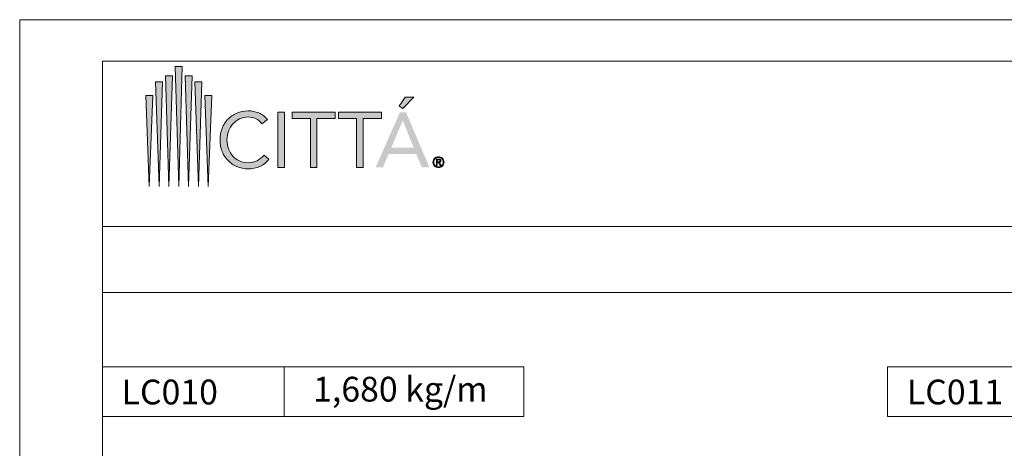
# Model space of a CAD drawing. Units: millimetres. Extents: x 2491 to 6608, y 6681 to 8573.
# Drawn here: x 5898 to 6017, y 8521 to 8573 of the extents above; entities that cross this region are included whole.
import ezdxf
from ezdxf.enums import TextEntityAlignment as Align

# ---------------------------------------------------------------- set-up
doc = ezdxf.new("R2010")
doc.units = ezdxf.units.MM
doc.header["$MEASUREMENT"] = 0
doc.layers.add('Face exposta', color=3, linetype='Continuous', lineweight=0)
doc.layers.add('Level 1', color=3, linetype='Continuous', lineweight=0)
doc.styles.add('Style-Arial I 0.26180', font='ariali.ttf', dxfattribs={"oblique": 14.999978})

# ---------------------------------------------------------------- blocks, each defined once
blk = doc.blocks.new('*U2')
at = {"layer": 'Level 1', "color": 1, "linetype": 'Continuous', "lineweight": 0}
for p, q in [((-25.5, 3), (-25.5, -3)), ((-25.5, 3), (25.5, 3)), ((-3.5, 3), (-3.5, -3)), ((25.5, 3), (25.5, -3)), ((-25.5, -3), (25.5, -3))]:
    blk.add_line(p, q, dxfattribs=at)
blk = doc.blocks.new('*U949')
at = {"layer": 'Face exposta', "linetype": 'Continuous', "lineweight": 0, "true_color": 0x3f3f3f, "extrusion": (0, 0, -1)}
for points in [[(21.69, -11.24), (21.03, 11.17), (22.34, 11.17)], [(23.52, -11.24), (22.87, 9.43), (24.17, 9.43)], [(19.85, -11.24), (19.2, 9.43), (20.5, 9.43)], [(25.36, -11.24), (24.71, 8.34), (26.01, 8.34)], [(18.01, -11.24), (17.36, 8.34), (18.67, 8.34)], [(27.19, -11.24), (26.54, 5.77), (27.84, 5.77)], [(16.18, -11.24), (15.53, 5.77), (16.83, 5.77)]]:
    blk.add_hatch(color=250, dxfattribs=at).paths.add_polyline_path(points)
at = {"layer": 'Face exposta', "linetype": 'Continuous', "lineweight": 0, "true_color": 0x69737e, "extrusion": (0, 0, -1)}
for points in [[(-20.11, 3.36), (-22.19, 5.45), (-20.59, 5.45), (-19.44, 3.85)], [(1.95, -7.66), (1.95, 2.63), (3.17, 2.63), (3.17, -7.66)]]:
    blk.add_hatch(color=8, dxfattribs=at).paths.add_polyline_path(points)
h = blk.add_hatch(color=8, dxfattribs=at)
edge = h.paths.add_edge_path()
edge.add_spline(control_points=[(12.53, 1.33), (12.06, 1.81), (11.51, 2.19), (10.87, 2.47)], knot_values=[0, 0, 0, 0, 1, 1, 1, 1], degree=3, periodic=0)
edge.add_spline(control_points=[(10.87, 2.47), (10.23, 2.75), (9.53, 2.9), (8.76, 2.9)], knot_values=[0, 0, 0, 0, 1, 1, 1, 1], degree=3, periodic=0)
edge.add_spline(control_points=[(8.76, 2.9), (8.06, 2.9), (7.39, 2.77), (6.75, 2.52)], knot_values=[0, 0, 0, 0, 1, 1, 1, 1], degree=3, periodic=0)
edge.add_spline(control_points=[(6.75, 2.52), (6.11, 2.27), (5.57, 1.85), (5.13, 1.28)], knot_values=[0, 0, 0, 0, 1, 1, 1, 1], degree=3, periodic=0)
edge.add_line((5.13, 1.28), (6.19, 0.51))
edge.add_spline(control_points=[(6.19, 0.51), (6.5, 0.93), (6.88, 1.24), (7.34, 1.45)], knot_values=[0, 0, 0, 0, 1, 1, 1, 1], degree=3, periodic=0)
edge.add_spline(control_points=[(7.34, 1.45), (7.79, 1.66), (8.27, 1.76), (8.76, 1.76)], knot_values=[0, 0, 0, 0, 1, 1, 1, 1], degree=3, periodic=0)
edge.add_spline(control_points=[(8.76, 1.76), (9.33, 1.76), (9.86, 1.65), (10.34, 1.41)], knot_values=[0, 0, 0, 0, 1, 1, 1, 1], degree=3, periodic=0)
edge.add_spline(control_points=[(10.34, 1.41), (10.82, 1.18), (11.23, 0.87), (11.58, 0.48)], knot_values=[0, 0, 0, 0, 1, 1, 1, 1], degree=3, periodic=0)
edge.add_line((11.58, 0.48), (12.53, 1.33))
edge.add_line((12.53, 1.33), (12.53, 1.33))
at = {"layer": 'Face exposta', "linetype": 'Continuous', "lineweight": 0, "true_color": 0x69737e}
for points in [[(2.89, -7.66), (2.89, 1.5), (-0.51, 1.5), (-0.51, 2.63), (7.51, 2.63), (7.51, 1.5), (4.11, 1.5), (4.11, -7.66)], [(11.52, -7.66), (11.52, 1.5), (8.12, 1.5), (8.12, 2.63), (16.15, 2.63), (16.15, 1.5), (12.75, 1.5), (12.75, -7.66)]]:
    blk.add_hatch(color=8, dxfattribs=at).paths.add_polyline_path(points)
h = blk.add_hatch(color=8, dxfattribs=at)
h.paths.add_polyline_path([(20.74, 2.63), (19.59, 2.63), (15.06, -7.66), (16.44, -7.66), (17.5, -5.13), (22.64, -5.13), (23.69, -7.66), (25.11, -7.66)])
h.paths.add_polyline_path([(20.14, 1.06), (22.18, -3.99), (17.98, -3.99), (20.11, 1.06)], flags=16)
at = {"layer": 'Face exposta', "linetype": 'Continuous', "lineweight": 0, "true_color": 0x69737e, "extrusion": (0, 0, -1)}
h = blk.add_hatch(color=8, dxfattribs=at)
edge = h.paths.add_edge_path()
edge.add_spline(control_points=[(12.49, -6.38), (12.96, -5.9), (13.33, -5.34), (13.59, -4.68)], knot_values=[0, 0, 0, 0, 1, 1, 1, 1], degree=3, periodic=0)
edge.add_spline(control_points=[(13.59, -4.68), (13.86, -4.02), (13.99, -3.3), (13.99, -2.51)], knot_values=[0, 0, 0, 0, 1, 1, 1, 1], degree=3, periodic=0)
edge.add_spline(control_points=[(13.99, -2.51), (13.99, -1.76), (13.87, -1.05), (13.61, -0.39)], knot_values=[0, 0, 0, 0, 1, 1, 1, 1], degree=3, periodic=0)
edge.add_spline(control_points=[(13.61, -0.39), (13.35, 0.27), (12.99, 0.84), (12.53, 1.33)], knot_values=[0, 0, 0, 0, 1, 1, 1, 1], degree=3, periodic=0)
edge.add_line((12.53, 1.33), (11.58, 0.48))
edge.add_spline(control_points=[(11.58, 0.48), (11.93, 0.08), (12.2, -0.37), (12.4, -0.89)], knot_values=[0, 0, 0, 0, 1, 1, 1, 1], degree=3, periodic=0)
edge.add_spline(control_points=[(12.4, -0.89), (12.59, -1.41), (12.69, -1.95), (12.69, -2.51)], knot_values=[0, 0, 0, 0, 1, 1, 1, 1], degree=3, periodic=0)
edge.add_spline(control_points=[(12.69, -2.51), (12.69, -3.11), (12.59, -3.67), (12.4, -4.19)], knot_values=[0, 0, 0, 0, 1, 1, 1, 1], degree=3, periodic=0)
edge.add_spline(control_points=[(12.4, -4.19), (12.2, -4.71), (11.93, -5.16), (11.59, -5.54)], knot_values=[0, 0, 0, 0, 1, 1, 1, 1], degree=3, periodic=0)
edge.add_line((11.59, -5.54), (12.49, -6.38))
edge.add_line((12.49, -6.38), (12.49, -6.38))
at = {"layer": 'Face exposta', "linetype": 'Continuous', "lineweight": 0, "true_color": 0x69737e}
h = blk.add_hatch(color=8, dxfattribs=at)
edge = h.paths.add_edge_path()
edge.add_spline(control_points=[(-11.59, -5.54), (-11.25, -5.92), (-10.83, -6.23), (-10.35, -6.45)], knot_values=[0, 0, 0, 0, 1, 1, 1, 1], degree=3, periodic=0)
edge.add_spline(control_points=[(-10.35, -6.45), (-9.87, -6.67), (-9.34, -6.78), (-8.76, -6.78)], knot_values=[0, 0, 0, 0, 1, 1, 1, 1], degree=3, periodic=0)
edge.add_spline(control_points=[(-8.76, -6.78), (-8.13, -6.78), (-7.57, -6.66), (-7.08, -6.41)], knot_values=[0, 0, 0, 0, 1, 1, 1, 1], degree=3, periodic=0)
edge.add_spline(control_points=[(-7.08, -6.41), (-6.58, -6.17), (-6.15, -5.81), (-5.78, -5.34), (-5.78, -5.34), (-5.78, -5.34), (-5.78, -5.34)], knot_values=[0, 0, 0, 0, 1, 1, 1, 1, 1, 1, 1], degree=3, periodic=0)
edge.add_line((-5.78, -5.34), (-4.87, -6.11))
edge.add_spline(control_points=[(-4.87, -6.11), (-5.33, -6.74), (-5.89, -7.19), (-6.55, -7.48)], knot_values=[0, 0, 0, 0, 1, 1, 1, 1], degree=3, periodic=0)
edge.add_spline(control_points=[(-6.55, -7.48), (-7.2, -7.77), (-7.94, -7.92), (-8.76, -7.92)], knot_values=[0, 0, 0, 0, 1, 1, 1, 1], degree=3, periodic=0)
edge.add_spline(control_points=[(-8.76, -7.92), (-9.5, -7.92), (-10.19, -7.78), (-10.83, -7.51)], knot_values=[0, 0, 0, 0, 1, 1, 1, 1], degree=3, periodic=0)
edge.add_spline(control_points=[(-10.83, -7.51), (-11.47, -7.24), (-12.02, -6.86), (-12.49, -6.38)], knot_values=[0, 0, 0, 0, 1, 1, 1, 1], degree=3, periodic=0)
edge.add_line((-12.49, -6.38), (-11.59, -5.54))
edge.add_line((-11.59, -5.54), (-11.59, -5.54))
at = {"layer": 'Face exposta', "color": 250, "linetype": 'Continuous', "lineweight": 0, "ltscale": 0.648, "true_color": 0x3f3f3f}
for points in [[(-21.03, 11.17), (-21.03, 11.17), (-21.69, -11.24), (-21.69, -11.24), (-21.69, -11.24), (-21.69, -11.24), (-22.34, 11.17), (-22.34, 11.17), (-22.34, 11.17), (-21.03, 11.17), (-21.03, 11.17)], [(-22.87, 9.43), (-22.87, 9.43), (-23.52, -11.24), (-23.52, -11.24), (-23.52, -11.24), (-23.52, -11.24), (-24.17, 9.43), (-24.17, 9.43), (-24.17, 9.43), (-22.87, 9.43), (-22.87, 9.43)], [(-19.2, 9.43), (-19.2, 9.43), (-19.85, -11.24), (-19.85, -11.24), (-19.85, -11.24), (-19.85, -11.24), (-20.5, 9.43), (-20.5, 9.43), (-20.5, 9.43), (-19.2, 9.43), (-19.2, 9.43)], [(-24.71, 8.34), (-24.71, 8.34), (-25.36, -11.24), (-25.36, -11.24), (-25.36, -11.24), (-25.36, -11.24), (-26.01, 8.34), (-26.01, 8.34), (-26.01, 8.34), (-24.71, 8.34), (-24.71, 8.34)], [(-17.36, 8.34), (-17.36, 8.34), (-18.01, -11.24), (-18.01, -11.24), (-18.01, -11.24), (-18.01, -11.24), (-18.67, 8.34), (-18.67, 8.34), (-18.67, 8.34), (-17.36, 8.34), (-17.36, 8.34)], [(-26.54, 5.77), (-26.54, 5.77), (-27.19, -11.24), (-27.19, -11.24), (-27.19, -11.24), (-27.19, -11.24), (-27.84, 5.77), (-27.84, 5.77), (-27.84, 5.77), (-26.54, 5.77), (-26.54, 5.77)], [(-15.53, 5.77), (-15.53, 5.77), (-16.18, -11.24), (-16.18, -11.24), (-16.18, -11.24), (-16.18, -11.24), (-16.83, 5.77), (-16.83, 5.77), (-16.83, 5.77), (-15.53, 5.77), (-15.53, 5.77)]]:
    blk.add_open_spline(points, degree=3, knots=[0, 0, 0, 0, 0.25, 0.25, 0.25, 0.25, 0.5, 0.5, 0.5, 1, 1, 1, 1], dxfattribs=at)
at = {"layer": 'Face exposta', "color": 8, "linetype": 'Continuous', "lineweight": 0, "ltscale": 0.648, "true_color": 0x69737e}
for points, knots in [([(20.59, 5.45), (20.59, 5.45), (22.19, 5.45), (22.19, 5.45), (22.19, 5.45), (22.19, 5.45), (20.11, 3.36), (20.11, 3.36), (19.89, 3.52), (19.66, 3.69), (19.44, 3.85), (19.88, 4.47), (20.59, 5.45), (20.59, 5.45)], [0, 0, 0, 0, 0.166667, 0.166667, 0.166667, 0.166667, 0.333333, 0.333333, 0.333333, 0.666667, 0.666667, 0.666667, 1, 1, 1, 1]), ([(-3.17, 2.63), (-3.17, 2.63), (-1.95, 2.63), (-1.95, 2.63), (-1.95, 2.63), (-1.95, 2.63), (-1.95, -7.66), (-1.95, -7.66), (-1.95, -7.66), (-1.95, -7.66), (-3.17, -7.66), (-3.17, -7.66), (-3.17, -7.66), (-3.17, 2.63), (-3.17, 2.63)], [0, 0, 0, 0, 0.166667, 0.166667, 0.166667, 0.166667, 0.333333, 0.333333, 0.333333, 0.333333, 0.5, 0.5, 0.5, 1, 1, 1, 1]), ([(7.51, 1.5), (7.51, 1.5), (4.11, 1.5), (4.11, 1.5), (4.11, 1.5), (4.11, 1.5), (4.11, -7.66), (4.11, -7.66), (4.11, -7.66), (4.11, -7.66), (2.89, -7.66), (2.89, -7.66), (2.89, -7.66), (2.89, -7.66), (2.89, 1.5), (2.89, 1.5), (2.89, 1.5), (2.89, 1.5), (-0.51, 1.5), (-0.51, 1.5), (-0.51, 1.5), (-0.51, 2.63), (-0.51, 2.63), (-0.51, 2.63), (7.51, 2.63), (7.51, 2.63), (7.51, 2.63), (7.51, 1.5), (7.51, 1.5)], [0, 0, 0, 0, 0.05, 0.05, 0.05, 0.05, 0.1, 0.1, 0.1, 0.1, 0.15, 0.15, 0.15, 0.15, 0.2, 0.2, 0.2, 0.2, 0.25, 0.25, 0.25, 0.5, 0.5, 0.5, 0.75, 0.75, 0.75, 1, 1, 1, 1]), ([(16.15, 1.5), (16.15, 1.5), (12.75, 1.5), (12.75, 1.5), (12.75, 1.5), (12.75, 1.5), (12.75, -7.66), (12.75, -7.66), (12.75, -7.66), (12.75, -7.66), (11.52, -7.66), (11.52, -7.66), (11.52, -7.66), (11.52, -7.66), (11.52, 1.5), (11.52, 1.5), (11.52, 1.5), (11.52, 1.5), (8.12, 1.5), (8.12, 1.5), (8.12, 1.5), (8.12, 2.63), (8.12, 2.63), (8.12, 2.63), (16.15, 2.63), (16.15, 2.63), (16.15, 2.63), (16.15, 1.5), (16.15, 1.5)], [0, 0, 0, 0, 0.05, 0.05, 0.05, 0.05, 0.1, 0.1, 0.1, 0.1, 0.15, 0.15, 0.15, 0.15, 0.2, 0.2, 0.2, 0.2, 0.25, 0.25, 0.25, 0.5, 0.5, 0.5, 0.75, 0.75, 0.75, 1, 1, 1, 1])]:
    blk.add_open_spline(points, degree=3, knots=knots, dxfattribs=at)
at = {"layer": 'Level 1', "color": 252, "ltscale": 0.370918}
for points, knots in [([(-6.19, 0.51), (-6.5, 0.93), (-6.88, 1.24), (-7.34, 1.45), (-7.34, 1.45), (-7.79, 1.66), (-8.27, 1.76), (-8.76, 1.76), (-8.76, 1.76), (-9.33, 1.76), (-9.86, 1.65), (-10.34, 1.41), (-10.34, 1.41), (-10.82, 1.18), (-11.23, 0.87), (-11.58, 0.48), (-11.58, 0.48), (-11.93, 0.08), (-12.2, -0.37), (-12.4, -0.89), (-12.4, -0.89), (-12.59, -1.41), (-12.69, -1.95), (-12.69, -2.51), (-12.69, -2.51), (-12.69, -3.11), (-12.59, -3.67), (-12.4, -4.19), (-12.4, -4.19), (-12.2, -4.71), (-11.93, -5.16), (-11.59, -5.54), (-11.59, -5.54), (-11.25, -5.92), (-10.83, -6.23), (-10.35, -6.45), (-10.35, -6.45), (-9.87, -6.67), (-9.34, -6.78), (-8.76, -6.78), (-8.76, -6.78), (-8.13, -6.78), (-7.57, -6.66), (-7.08, -6.41), (-7.08, -6.41), (-6.58, -6.17), (-6.15, -5.81), (-5.78, -5.34), (-5.78, -5.34), (-5.78, -5.34), (-4.87, -6.11), (-4.87, -6.11), (-4.87, -6.11), (-5.33, -6.74), (-5.89, -7.19), (-6.55, -7.48), (-6.55, -7.48), (-7.2, -7.77), (-7.94, -7.92), (-8.76, -7.92), (-8.76, -7.92), (-9.5, -7.92), (-10.19, -7.78), (-10.83, -7.51), (-10.83, -7.51), (-11.47, -7.24), (-12.02, -6.86), (-12.49, -6.38), (-12.49, -6.38), (-12.96, -5.9), (-13.33, -5.34), (-13.59, -4.68), (-13.59, -4.68), (-13.86, -4.02), (-13.99, -3.3), (-13.99, -2.51), (-13.99, -2.51), (-13.99, -1.76), (-13.87, -1.05), (-13.61, -0.39), (-13.61, -0.39), (-13.35, 0.27), (-12.99, 0.84), (-12.53, 1.33), (-12.53, 1.33), (-12.06, 1.81), (-11.51, 2.19), (-10.87, 2.47), (-10.87, 2.47), (-10.23, 2.75), (-9.53, 2.9), (-8.76, 2.9), (-8.76, 2.9), (-8.06, 2.9), (-7.39, 2.77), (-6.75, 2.52), (-6.75, 2.52), (-6.11, 2.27), (-5.57, 1.85), (-5.13, 1.28), (-5.13, 1.28), (-5.13, 1.28), (-6.19, 0.51), (-6.19, 0.51)], [0, 0, 0, 0, 0.037037, 0.037037, 0.037037, 0.037037, 0.074074, 0.074074, 0.074074, 0.074074, 0.111111, 0.111111, 0.111111, 0.111111, 0.148148, 0.148148, 0.148148, 0.148148, 0.185185, 0.185185, 0.185185, 0.185185, 0.222222, 0.222222, 0.222222, 0.222222, 0.259259, 0.259259, 0.259259, 0.259259, 0.296296, 0.296296, 0.296296, 0.296296, 0.333333, 0.333333, 0.333333, 0.333333, 0.37037, 0.37037, 0.37037, 0.37037, 0.407407, 0.407407, 0.407407, 0.407407, 0.444444, 0.444444, 0.444444, 0.444444, 0.481481, 0.481481, 0.481481, 0.481481, 0.518519, 0.518519, 0.518519, 0.518519, 0.555556, 0.555556, 0.555556, 0.555556, 0.592593, 0.592593, 0.592593, 0.592593, 0.62963, 0.62963, 0.62963, 0.62963, 0.666667, 0.666667, 0.666667, 0.666667, 0.703704, 0.703704, 0.703704, 0.703704, 0.740741, 0.740741, 0.740741, 0.740741, 0.777778, 0.777778, 0.777778, 0.777778, 0.814815, 0.814815, 0.814815, 0.814815, 0.851852, 0.851852, 0.851852, 0.851852, 0.888889, 0.888889, 0.888889, 0.888889, 0.925926, 0.925926, 0.925926, 0.925926, 1, 1, 1, 1]), ([(25.76, -6.69), (25.76, -6.54), (25.79, -6.4), (25.84, -6.28), (25.84, -6.28), (25.9, -6.15), (25.97, -6.04), (26.07, -5.95), (26.07, -5.95), (26.16, -5.86), (26.27, -5.79), (26.39, -5.74), (26.39, -5.74), (26.52, -5.68), (26.65, -5.66), (26.79, -5.66), (26.79, -5.66), (26.93, -5.66), (27.07, -5.68), (27.19, -5.74), (27.19, -5.74), (27.32, -5.79), (27.43, -5.86), (27.52, -5.95), (27.52, -5.95), (27.61, -6.04), (27.69, -6.15), (27.74, -6.27), (27.74, -6.27), (27.8, -6.4), (27.83, -6.53), (27.83, -6.68), (27.83, -6.68), (27.83, -6.82), (27.8, -6.96), (27.74, -7.08), (27.74, -7.08), (27.69, -7.21), (27.61, -7.32), (27.52, -7.41), (27.52, -7.41), (27.43, -7.5), (27.32, -7.57), (27.19, -7.63), (27.19, -7.63), (27.07, -7.68), (26.93, -7.7), (26.79, -7.7), (26.79, -7.7), (26.65, -7.7), (26.52, -7.68), (26.39, -7.63), (26.39, -7.63), (26.27, -7.57), (26.16, -7.5), (26.07, -7.41), (26.07, -7.41), (25.97, -7.32), (25.9, -7.21), (25.84, -7.09), (25.84, -7.09), (25.79, -6.97), (25.76, -6.83), (25.76, -6.69)], [0, 0, 0, 0, 0.058824, 0.058824, 0.058824, 0.058824, 0.117647, 0.117647, 0.117647, 0.117647, 0.176471, 0.176471, 0.176471, 0.176471, 0.235294, 0.235294, 0.235294, 0.235294, 0.294118, 0.294118, 0.294118, 0.294118, 0.352941, 0.352941, 0.352941, 0.352941, 0.411765, 0.411765, 0.411765, 0.411765, 0.470588, 0.470588, 0.470588, 0.470588, 0.529412, 0.529412, 0.529412, 0.529412, 0.588235, 0.588235, 0.588235, 0.588235, 0.647059, 0.647059, 0.647059, 0.647059, 0.705882, 0.705882, 0.705882, 0.705882, 0.764706, 0.764706, 0.764706, 0.764706, 0.823529, 0.823529, 0.823529, 0.823529, 0.882353, 0.882353, 0.882353, 0.882353, 1, 1, 1, 1]), ([(25.93, -6.69), (25.93, -6.81), (25.95, -6.92), (25.99, -7.03), (25.99, -7.03), (26.04, -7.13), (26.1, -7.23), (26.18, -7.3), (26.18, -7.3), (26.26, -7.38), (26.35, -7.44), (26.46, -7.49), (26.46, -7.49), (26.56, -7.53), (26.67, -7.56), (26.79, -7.56), (26.79, -7.56), (26.91, -7.56), (27.03, -7.53), (27.13, -7.49), (27.13, -7.49), (27.24, -7.44), (27.33, -7.38), (27.41, -7.3), (27.41, -7.3), (27.49, -7.22), (27.55, -7.13), (27.59, -7.02), (27.59, -7.02), (27.64, -6.92), (27.66, -6.8), (27.66, -6.68), (27.66, -6.68), (27.66, -6.55), (27.64, -6.44), (27.59, -6.33), (27.59, -6.33), (27.55, -6.23), (27.49, -6.13), (27.41, -6.06), (27.41, -6.06), (27.33, -5.98), (27.24, -5.92), (27.13, -5.87), (27.13, -5.87), (27.03, -5.83), (26.91, -5.81), (26.79, -5.81), (26.79, -5.81), (26.67, -5.81), (26.56, -5.83), (26.46, -5.87), (26.46, -5.87), (26.35, -5.92), (26.26, -5.98), (26.18, -6.06), (26.18, -6.06), (26.1, -6.14), (26.04, -6.23), (25.99, -6.34), (25.99, -6.34), (25.95, -6.44), (25.93, -6.56), (25.93, -6.69)], [0, 0, 0, 0, 0.058824, 0.058824, 0.058824, 0.058824, 0.117647, 0.117647, 0.117647, 0.117647, 0.176471, 0.176471, 0.176471, 0.176471, 0.235294, 0.235294, 0.235294, 0.235294, 0.294118, 0.294118, 0.294118, 0.294118, 0.352941, 0.352941, 0.352941, 0.352941, 0.411765, 0.411765, 0.411765, 0.411765, 0.470588, 0.470588, 0.470588, 0.470588, 0.529412, 0.529412, 0.529412, 0.529412, 0.588235, 0.588235, 0.588235, 0.588235, 0.647059, 0.647059, 0.647059, 0.647059, 0.705882, 0.705882, 0.705882, 0.705882, 0.764706, 0.764706, 0.764706, 0.764706, 0.823529, 0.823529, 0.823529, 0.823529, 0.882353, 0.882353, 0.882353, 0.882353, 1, 1, 1, 1]), ([(26.41, -6.1), (26.41, -6.1), (26.85, -6.1), (26.85, -6.1), (26.85, -6.1), (26.99, -6.1), (27.09, -6.12), (27.16, -6.18), (27.16, -6.18), (27.23, -6.23), (27.26, -6.32), (27.26, -6.44), (27.26, -6.44), (27.26, -6.54), (27.23, -6.62), (27.17, -6.67), (27.17, -6.67), (27.11, -6.72), (27.04, -6.75), (26.95, -6.76), (26.95, -6.76), (26.95, -6.76), (27.29, -7.28), (27.29, -7.28), (27.29, -7.28), (27.29, -7.28), (27.11, -7.28), (27.11, -7.28), (27.11, -7.28), (27.11, -7.28), (26.79, -6.77), (26.79, -6.77), (26.79, -6.77), (26.79, -6.77), (26.58, -6.77), (26.58, -6.77), (26.58, -6.77), (26.58, -6.77), (26.58, -7.28), (26.58, -7.28), (26.58, -7.28), (26.58, -7.28), (26.41, -7.28), (26.41, -7.28), (26.41, -7.28), (26.41, -7.28), (26.41, -6.1), (26.41, -6.1)], [0, 0, 0, 0, 0.076923, 0.076923, 0.076923, 0.076923, 0.153846, 0.153846, 0.153846, 0.153846, 0.230769, 0.230769, 0.230769, 0.230769, 0.307692, 0.307692, 0.307692, 0.307692, 0.384615, 0.384615, 0.384615, 0.384615, 0.461538, 0.461538, 0.461538, 0.461538, 0.538462, 0.538462, 0.538462, 0.538462, 0.615385, 0.615385, 0.615385, 0.615385, 0.692308, 0.692308, 0.692308, 0.692308, 0.769231, 0.769231, 0.769231, 0.769231, 0.846154, 0.846154, 0.846154, 0.846154, 1, 1, 1, 1]), ([(26.58, -6.62), (26.58, -6.62), (26.78, -6.62), (26.78, -6.62), (26.78, -6.62), (26.82, -6.62), (26.86, -6.62), (26.9, -6.62), (26.9, -6.62), (26.94, -6.62), (26.97, -6.61), (27, -6.6), (27, -6.6), (27.03, -6.58), (27.06, -6.56), (27.07, -6.54), (27.07, -6.54), (27.09, -6.51), (27.1, -6.48), (27.1, -6.43), (27.1, -6.43), (27.1, -6.39), (27.09, -6.36), (27.08, -6.33), (27.08, -6.33), (27.06, -6.31), (27.04, -6.29), (27.01, -6.27), (27.01, -6.27), (26.99, -6.26), (26.96, -6.25), (26.93, -6.25), (26.93, -6.25), (26.89, -6.25), (26.86, -6.24), (26.83, -6.24), (26.83, -6.24), (26.83, -6.24), (26.58, -6.24), (26.58, -6.24), (26.58, -6.24), (26.58, -6.24), (26.58, -6.62), (26.58, -6.62)], [0, 0, 0, 0, 0.083333, 0.083333, 0.083333, 0.083333, 0.166667, 0.166667, 0.166667, 0.166667, 0.25, 0.25, 0.25, 0.25, 0.333333, 0.333333, 0.333333, 0.333333, 0.416667, 0.416667, 0.416667, 0.416667, 0.5, 0.5, 0.5, 0.5, 0.583333, 0.583333, 0.583333, 0.583333, 0.666667, 0.666667, 0.666667, 0.666667, 0.75, 0.75, 0.75, 0.75, 0.833333, 0.833333, 0.833333, 0.833333, 1, 1, 1, 1])]:
    blk.add_open_spline(points, degree=3, knots=knots, dxfattribs=at)
blk = doc.blocks.new('*U948')
at = {"layer": 'Level 1', "color": 252, "ltscale": 0.370918, "xscale": 0.6480000000000001, "yscale": 0.6480000000000001, "zscale": 0.6480000000000001}
blk.add_blockref('*U949', (-70.3, 1.63), dxfattribs=at)

msp = doc.modelspace()

# ---------------------------------------------------------------- linework, layer by layer
at = {"layer": 'Level 1', "color": 7, "linetype": 'Continuous', "lineweight": 0}
for p, q in [((6107.57, 8572.56), (5897.57, 8572.56)), ((5897.57, 8572.56), (5897.57, 8280.56)), ((5907.57, 8567.56), (5907.57, 8285.56)), ((6097.57, 8567.56), (5907.57, 8567.56)), ((6097.57, 8547.56), (5907.57, 8547.56)), ((6097.57, 8547.56), (5907.57, 8547.56)), ((6097.57, 8539.56), (5907.57, 8539.56))]:
    msp.add_line(p, q, dxfattribs=at)

# ---------------------------------------------------------------- block references
at = {"layer": 'Level 1', "color": 252, "ltscale": 0.370918}
msp.add_blockref('*U948', (6001.17, 8558.02), dxfattribs=at)
at = {"layer": 'Level 1', "color": 1, "linetype": 'Continuous', "lineweight": 0}
for p in [(5933.07, 8527.56), (6028.07, 8527.56)]:
    msp.add_blockref('*U2', p, dxfattribs=at)

# ---------------------------------------------------------------- texts
at = {"layer": 'Level 1', "color": 2, "linetype": 'Continuous', "lineweight": 0, "style": 'Style-Arial I 0.26180', "oblique": 15}
for s, p in [('LC010', (5909.9, 8529.02)), ('1,680 kg/m', (5933.07, 8529.36)), ('LC011', (6004.9, 8529.02))]:
    msp.add_text(s, height=3, dxfattribs=at).set_placement(p, align=Align.TOP_LEFT)

doc.saveas('drawing.dxf')
